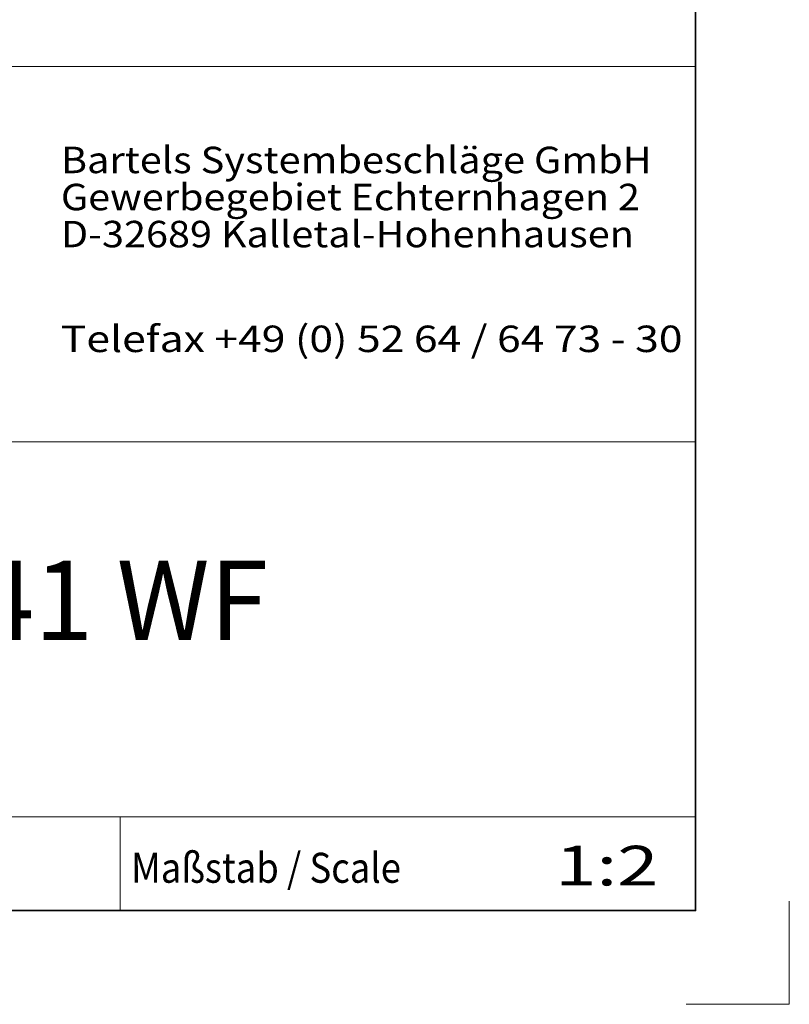
# Model space of a CAD drawing. Units: millimetres. Extents: x -17430 to -17281, y 251 to 461.
# Drawn here: x -17302 to -17281, y 251 to 277 of the extents above; entities that cross this region are included whole.
import ezdxf
from ezdxf.enums import TextEntityAlignment as Align

# ---------------------------------------------------------------- set-up
doc = ezdxf.new("R2010")
doc.units = ezdxf.units.MM
doc.header["$LTSCALE"] = 5
doc.linetypes.add('AUSGEZOGEN', pattern=[0])
for name, color, linetype in [('AUSSCHNITT', 18, 'Continuous'), ('KUNDEN_MASS', 18, 'Continuous'), ('Layer10', 18, 'Continuous')]:
    doc.layers.add(name, color=color, linetype=linetype)
doc.styles.add('Arial', font='arial.ttf')

msp = doc.modelspace()

# ---------------------------------------------------------------- linework, layer by layer
at = {"layer": 'AUSSCHNITT', "color": 18, "linetype": 'AUSGEZOGEN', "lineweight": 18}
for p, q in [((-17283.682, 275.787), (-17376.182, 275.787)), ((-17283.682, 265.787), (-17376.182, 265.787)), ((-17283.682, 255.787), (-17376.182, 255.787)), ((-17299.032, 255.787), (-17299.032, 253.287))]:
    msp.add_line(p, q, dxfattribs=at)
at = {"layer": 'AUSSCHNITT', "color": 18, "linetype": 'AUSGEZOGEN', "lineweight": 35}
msp.add_lwpolyline([(-17427.182, 453.287), (-17283.682, 453.287), (-17283.682, 253.287), (-17427.182, 253.287)], close=True, dxfattribs=at)
at = {"layer": 'Layer10', "color": 9, "linetype": 'AUSGEZOGEN', "lineweight": 18}
for p, q in [((-17281.182, 250.787), (-17281.182, 253.537)), ((-17283.932, 250.787), (-17281.182, 250.787))]:
    msp.add_line(p, q, dxfattribs=at)

# ---------------------------------------------------------------- texts
at = {"layer": 'KUNDEN_MASS', "color": 18, "linetype": 'AUSGEZOGEN', "lineweight": 18, "style": 'Arial'}
for s, height, width, p, p2 in [('Bartels Systembeschläge GmbH', 0.70556, 1.107244, (-17300.611, 272.945), (-17284.854, 272.945)), ('Gewerbegebiet Echternhagen 2', 0.70556, 1.110671, (-17300.611, 271.957), (-17285.168, 271.957)), ('D-32689 Kalletal-Hohenhausen', 0.70556, 1.112309, (-17300.611, 270.969), (-17285.328, 270.969)), ('Telefax +49 (0) 52 64 / 64 73 - 30', 0.70556, 1.132354, (-17300.613, 268.176), (-17284.031, 268.176)), ('Maßstab / Scale', 0.8, 0.892216, (-17298.738, 254.027), (-17291.54, 254.027))]:
    msp.add_text(s, height=height, dxfattribs=dict(at, width=width)).set_placement(p, p2, align=Align.FIT)
at = {"layer": 'KUNDEN_MASS', "color": 5, "linetype": 'AUSGEZOGEN', "lineweight": 18, "style": 'Arial'}
for s, height, width, p, p2 in [('Kombiband 2941 WF', 2.11667, 0.973839, (-17322.113, 260.497), (-17295.088, 260.497)), ('1:2', 1.0583, 1.342784, (-17287.428, 253.955), (-17284.671, 253.955))]:
    msp.add_text(s, height=height, dxfattribs=dict(at, width=width)).set_placement(p, p2, align=Align.FIT)

doc.saveas('drawing.dxf')
